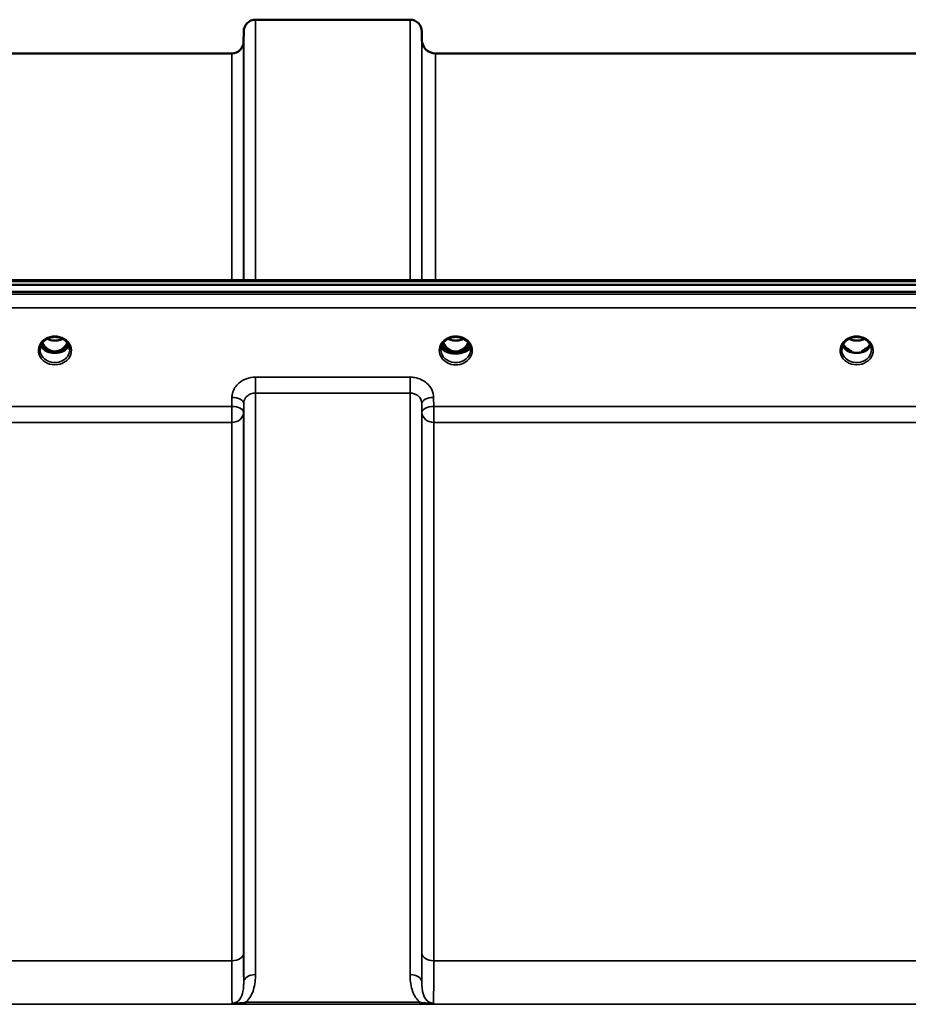
# Model space of a CAD drawing. Units: millimetres. Extents: x 0 to 11880, y 0 to 8400.
# Drawn here: x 7148 to 7412, y 3835 to 4128 of the extents above; entities that cross this region are included whole.
import ezdxf

# ---------------------------------------------------------------- set-up
doc = ezdxf.new("R2010")
doc.units = ezdxf.units.MM
doc.header["$LTSCALE"] = 40
doc.layers.add('Visible (ISO)', color=7, linetype='Continuous', lineweight=50)
doc.layers.add('Visible Narrow (ISO)', color=7, linetype='Continuous', lineweight=35)

# ---------------------------------------------------------------- blocks, each defined once
blk = doc.blocks.new('31')
at = {"layer": 'Visible (ISO)'}
for p, q in [((7218.45, 4127.81), (7264.33, 4127.81)), ((7214.92, 4121.27), (7214.95, 4124.34)), ((7267.85, 4121.77), (7267.83, 4124.34)), ((7115.11, 4117.81), (7211.42, 4117.81)), ((7271.85, 4117.81), (7521.92, 4117.81)), ((6899.73, 4049.07), (7894.05, 4049.07)), ((7077.09, 4050.48), (7716.43, 4050.48)), ((7894.05, 4047.02), (6899.73, 4047.02)), ((7156.55, 4029.31), (7157.59, 4029.31)), ((7157.59, 4029.06), (7157.42, 4029.06)), ((7157.59, 4029.31), (7157.59, 4029.06)), ((7160.19, 4029.31), (7161.23, 4029.31)), ((7160.19, 4029.31), (7160.19, 4029.06)), ((7160.35, 4029.06), (7160.19, 4029.06)), ((7273.49, 4029.84), (7273.49, 4029.84)), ((7273.49, 4029.84), (7273.49, 4029.84)), ((7275.55, 4029.31), (7276.59, 4029.31)), ((7276.59, 4029.06), (7276.44, 4029.06)), ((7276.59, 4029.31), (7276.59, 4029.06)), ((7279.19, 4029.31), (7280.22, 4029.31)), ((7279.19, 4029.31), (7279.19, 4029.06)), ((7279.34, 4029.06), (7279.19, 4029.06)), ((7282.29, 4029.84), (7282.29, 4029.84)), ((7282.29, 4029.84), (7282.29, 4029.84)), ((7394.55, 4029.31), (7395.46, 4029.31)), ((7395.46, 4029.06), (7395.42, 4029.06)), ((7395.46, 4029.31), (7395.46, 4029.06)), ((7398.32, 4029.31), (7399.23, 4029.31)), ((7398.32, 4029.31), (7398.32, 4029.06)), ((7398.35, 4029.06), (7398.32, 4029.06))]:
    blk.add_line(p, q, dxfattribs=at)
for centre, radius, start, end in [((7218.45, 4124.31), 3.5, 90, 179.5), ((7264.33, 4124.31), 3.5, 0.5, 90), ((7211.42, 4121.31), 3.5, 270, 359.5), ((7271.85, 4121.81), 4, 180.5, 270)]:
    blk.add_arc(centre, radius, start, end, dxfattribs=at)
for centre, major_axis, ratio, start_param, end_param in [((7158.89, 4034.52), (0, 5.46), 0.787258, 2.087113, 2.476631), ((7158.89, 4034.52), (0, 5.46), 0.787258, 3.806554, 4.196072), ((7277.89, 4034.52), (0, 5.46), 0.787258, 2.086618, 2.476631), ((7277.89, 4034.52), (0, 5.46), 0.787258, 3.806554, 4.196567), ((7158.89, 4034.52), (0, 5.46), 0.787258, 2.476631, 2.834273), ((7158.89, 4032.61), (-4.3, 0), 0.866025, 1.263477, 1.878116), ((7158.89, 4032.67), (4.4, 0), 0.866025, 4.492192, 4.932586), ((7158.89, 4034.52), (0, 5.46), 0.787258, 3.448912, 3.806554), ((7277.89, 4034.52), (0, 5.46), 0.787258, 2.476631, 2.834273), ((7277.89, 4032.61), (-4.3, 0), 0.866025, 1.263477, 1.878116), ((7277.89, 4032.67), (4.4, 0), 0.866025, 4.496779, 4.927999), ((7277.89, 4034.52), (0, 5.46), 0.787258, 3.448912, 3.806554), ((7396.89, 4034.6), (0, 5.59), 0.787258, 2.584129, 2.810764), ((7396.89, 4032.67), (-4.4, 0), 0.866025, 1.239968, 1.901625), ((7396.89, 4032.67), (4.4, 0), 0.866025, 4.492192, 4.932586), ((7396.89, 4034.6), (0, 5.59), 0.787258, 3.472421, 3.698876)]:
    blk.add_ellipse(centre, major_axis=major_axis, ratio=ratio, start_param=start_param, end_param=end_param, dxfattribs=at)
for points, knots in [([(7154.49, 4029.84), (7154.49, 4030.08), (7154.52, 4030.32), (7154.62, 4030.8), (7154.7, 4031.03), (7154.92, 4031.48), (7155.05, 4031.69), (7155.36, 4032.1), (7155.54, 4032.3), (7155.95, 4032.65), (7156.17, 4032.81), (7156.41, 4032.95)], [1.5707963, 1.5707963, 1.5707963, 1.5707963, 1.7666699, 1.7666699, 1.9625434, 1.9625434, 2.1584169, 2.1584169, 2.3542904, 2.3542904, 2.5501639, 2.5501639, 2.5501639, 2.5501639]), ([(7155.21, 4031.9), (7155.37, 4031.55), (7155.58, 4031.22), (7156.11, 4030.54), (7156.47, 4030.19), (7156.95, 4029.88), (7157.02, 4029.83), (7157.22, 4029.72), (7157.34, 4029.65), (7157.68, 4029.51), (7157.89, 4029.44), (7158.25, 4029.36), (7158.39, 4029.33), (7158.66, 4029.31), (7158.78, 4029.3), (7159.01, 4029.3), (7159.11, 4029.31), (7159.37, 4029.33), (7159.52, 4029.36), (7160.02, 4029.47), (7160.35, 4029.6), (7160.88, 4029.9), (7161.08, 4030.04), (7161.46, 4030.35), (7161.63, 4030.52), (7162.08, 4031.04), (7162.35, 4031.44), (7162.57, 4031.9)], [-1.463519, -1.463519, -1.463519, -1.463519, -1.320653, -1.320653, -1.139729, -1.139729, -1.106452, -1.106452, -1.05523, -1.05523, -0.974289, -0.974289, -0.921022, -0.921022, -0.87609, -0.87609, -0.83842, -0.83842, -0.781352, -0.781352, -0.651437, -0.651437, -0.561759, -0.561759, -0.475611, -0.475611, -0.312114, -0.312114, -0.312114, -0.312114]), ([(7156.41, 4032.95), (7156.7, 4033.12), (7157.01, 4033.26), (7157.67, 4033.47), (7158.01, 4033.54), (7158.71, 4033.61), (7159.07, 4033.61), (7159.77, 4033.54), (7160.11, 4033.47), (7160.77, 4033.26), (7161.08, 4033.12), (7161.37, 4032.95)], [-0.591429, -0.591429, -0.591429, -0.591429, -0.354857, -0.354857, -0.118286, -0.118286, 0.118286, 0.118286, 0.354857, 0.354857, 0.591429, 0.591429, 0.591429, 0.591429]), ([(7156.61, 4033.06), (7156.96, 4032.88), (7157.33, 4032.74), (7158.17, 4032.55), (7158.64, 4032.5), (7159.55, 4032.54), (7160.01, 4032.62), (7160.69, 4032.84), (7160.94, 4032.94), (7161.17, 4033.06)], [0.4590521, 0.4590521, 0.4590521, 0.4590521, 0.580618, 0.580618, 0.7185188, 0.7185188, 0.8559157, 0.8559157, 0.9366622, 0.9366622, 0.9366622, 0.9366622]), ([(7161.37, 4032.95), (7161.61, 4032.81), (7161.83, 4032.65), (7162.23, 4032.3), (7162.41, 4032.1), (7162.73, 4031.69), (7162.86, 4031.48), (7163.07, 4031.03), (7163.15, 4030.8), (7163.26, 4030.32), (7163.29, 4030.08), (7163.29, 4029.84)], [-2.5501639, -2.5501639, -2.5501639, -2.5501639, -2.3542904, -2.3542904, -2.1584169, -2.1584169, -1.9625434, -1.9625434, -1.7666699, -1.7666699, -1.5707963, -1.5707963, -1.5707963, -1.5707963]), ([(7273.49, 4029.84), (7273.49, 4030.05), (7273.51, 4030.25), (7273.59, 4030.66), (7273.64, 4030.86), (7273.8, 4031.24), (7273.89, 4031.43), (7274.12, 4031.79), (7274.24, 4031.96), (7274.53, 4032.28), (7274.69, 4032.43), (7275.03, 4032.71), (7275.21, 4032.83), (7275.59, 4033.06), (7275.8, 4033.16), (7276.22, 4033.33), (7276.44, 4033.4), (7276.88, 4033.51), (7277.11, 4033.55), (7277.57, 4033.6), (7277.81, 4033.61), (7278.27, 4033.6), (7278.5, 4033.58), (7278.96, 4033.5), (7279.18, 4033.45), (7279.62, 4033.31), (7279.83, 4033.23), (7280.24, 4033.03), (7280.43, 4032.92), (7280.79, 4032.68), (7280.97, 4032.54), (7281.28, 4032.25), (7281.43, 4032.09), (7281.68, 4031.76), (7281.8, 4031.58), (7281.99, 4031.21), (7282.07, 4031.02), (7282.24, 4030.51), (7282.29, 4030.18), (7282.29, 4029.84)], [-1.570796, -1.570796, -1.570796, -1.570796, -1.404409, -1.404409, -1.238662, -1.238662, -1.074564, -1.074564, -0.912508, -0.912508, -0.752358, -0.752358, -0.593723, -0.593723, -0.436166, -0.436166, -0.279315, -0.279315, -0.122887, -0.122887, 0.033331, 0.033331, 0.189504, 0.189504, 0.34579, 0.34579, 0.502368, 0.502368, 0.659476, 0.659476, 0.817431, 0.817431, 0.97663, 0.97663, 1.137498, 1.137498, 1.300348, 1.300348, 1.570796, 1.570796, 1.570796, 1.570796]), ([(7274.21, 4031.9), (7274.3, 4031.71), (7274.4, 4031.53), (7274.76, 4030.95), (7275.06, 4030.59), (7275.78, 4029.95), (7276.19, 4029.7), (7276.9, 4029.43), (7277.17, 4029.36), (7277.61, 4029.31), (7277.76, 4029.3), (7278.24, 4029.3), (7278.54, 4029.35), (7279.11, 4029.51), (7279.37, 4029.62), (7280.2, 4030.07), (7280.61, 4030.49), (7281.15, 4031.13), (7281.38, 4031.51), (7281.57, 4031.9)], [-0.9391053, -0.9391053, -0.9391053, -0.9391053, -0.9031027, -0.9031027, -0.8241899, -0.8241899, -0.7399275, -0.7399275, -0.6898233, -0.6898233, -0.6614655, -0.6614655, -0.6058695, -0.6058695, -0.556686, -0.556686, -0.4360317, -0.4360317, -0.3024669, -0.3024669, -0.3024669, -0.3024669]), ([(7275.61, 4033.06), (7275.95, 4032.88), (7276.33, 4032.74), (7277.16, 4032.55), (7277.63, 4032.51), (7278.56, 4032.54), (7279.03, 4032.62), (7279.71, 4032.85), (7279.95, 4032.94), (7280.17, 4033.06)], [0.4589087, 0.4589087, 0.4589087, 0.4589087, 0.5799418, 0.5799418, 0.7182719, 0.7182719, 0.858373, 0.858373, 0.9372134, 0.9372134, 0.9372134, 0.9372134]), ([(7392.49, 4029.84), (7392.49, 4030.08), (7392.52, 4030.32), (7392.62, 4030.8), (7392.7, 4031.03), (7392.92, 4031.48), (7393.05, 4031.69), (7393.36, 4032.1), (7393.54, 4032.3), (7393.95, 4032.65), (7394.17, 4032.81), (7394.41, 4032.95)], [1.5707963, 1.5707963, 1.5707963, 1.5707963, 1.7666699, 1.7666699, 1.9625434, 1.9625434, 2.1584169, 2.1584169, 2.3542904, 2.3542904, 2.5501639, 2.5501639, 2.5501639, 2.5501639]), ([(7394.41, 4032.95), (7394.7, 4033.12), (7395.01, 4033.26), (7395.67, 4033.47), (7396.01, 4033.54), (7396.71, 4033.61), (7397.07, 4033.61), (7397.77, 4033.54), (7398.11, 4033.47), (7398.77, 4033.26), (7399.08, 4033.12), (7399.37, 4032.95)], [-0.591429, -0.591429, -0.591429, -0.591429, -0.354857, -0.354857, -0.118286, -0.118286, 0.118286, 0.118286, 0.354857, 0.354857, 0.591429, 0.591429, 0.591429, 0.591429]), ([(7394.61, 4033.06), (7394.95, 4032.88), (7395.33, 4032.74), (7396.17, 4032.55), (7396.64, 4032.5), (7397.55, 4032.54), (7398.01, 4032.62), (7398.69, 4032.84), (7398.94, 4032.94), (7399.17, 4033.06)], [0.4592085, 0.4592085, 0.4592085, 0.4592085, 0.5805907, 0.5805907, 0.7184894, 0.7184894, 0.8561034, 0.8561034, 0.936827, 0.936827, 0.936827, 0.936827]), ([(7399.37, 4032.95), (7399.61, 4032.81), (7399.83, 4032.65), (7400.23, 4032.3), (7400.41, 4032.1), (7400.73, 4031.69), (7400.86, 4031.48), (7401.07, 4031.03), (7401.15, 4030.8), (7401.26, 4030.32), (7401.29, 4030.08), (7401.29, 4029.84)], [-2.5501639, -2.5501639, -2.5501639, -2.5501639, -2.3542904, -2.3542904, -2.1584169, -2.1584169, -1.9625434, -1.9625434, -1.7666699, -1.7666699, -1.5707963, -1.5707963, -1.5707963, -1.5707963]), ([(7154.76, 4031.13), (7154.83, 4030.95), (7154.93, 4030.78), (7155.16, 4030.42), (7155.3, 4030.24), (7155.61, 4029.91), (7155.78, 4029.76), (7155.97, 4029.61)], [3.4983652, 3.4983652, 3.4983652, 3.4983652, 3.6540723, 3.6540723, 3.8248989, 3.8248989, 3.9957255, 3.9957255, 3.9957255, 3.9957255]), ([(7156.51, 4029.33), (7156.47, 4029.34), (7156.43, 4029.36), (7156.36, 4029.39), (7156.32, 4029.41), (7156.24, 4029.44), (7156.21, 4029.46), (7156.14, 4029.5), (7156.1, 4029.52), (7156.03, 4029.57), (7156, 4029.59), (7155.97, 4029.61)], [0.08733556, 0.08733556, 0.08733556, 0.08733556, 0.10320999, 0.10320999, 0.11908442, 0.11908442, 0.13495885, 0.13495885, 0.15083328, 0.15083328, 0.16670771, 0.16670771, 0.16670771, 0.16670771]), ([(7156, 4029.54), (7156, 4029.54), (7156, 4029.54), (7156.24, 4029.42), (7156.5, 4029.32), (7156.92, 4029.19), (7157.05, 4029.15), (7157.19, 4029.12)], [-0.1468964, -0.1468964, -0.1468964, -0.1468964, -0.1462512, -0.1462512, -0.0457698, -0.0457698, 0, 0, 0, 0]), ([(7157.19, 4029.12), (7157.26, 4029.1), (7157.34, 4029.08), (7157.57, 4029.03), (7157.74, 4028.98), (7157.93, 4028.95)], [0.07589259, 0.07589259, 0.07589259, 0.07589259, 0.09745555, 0.09745555, 0.14962037, 0.14962037, 0.14962037, 0.14962037]), ([(7159.85, 4028.95), (7160.03, 4028.98), (7160.21, 4029.03), (7160.44, 4029.08), (7160.51, 4029.1), (7160.58, 4029.12)], [0.33133736, 0.33133736, 0.33133736, 0.33133736, 0.38350218, 0.38350218, 0.40506514, 0.40506514, 0.40506514, 0.40506514]), ([(7160.58, 4029.12), (7160.72, 4029.16), (7160.86, 4029.19), (7161.12, 4029.27), (7161.23, 4029.31), (7161.5, 4029.41), (7161.64, 4029.47), (7161.78, 4029.54), (7161.78, 4029.54), (7161.78, 4029.54)], [-0.1476901, -0.1476901, -0.1476901, -0.1476901, -0.1008836, -0.1008836, -0.0573162, -0.0573162, 0, 0, 0.0006504, 0.0006504, 0.0006504, 0.0006504]), ([(7161.81, 4029.61), (7161.78, 4029.59), (7161.74, 4029.57), (7161.68, 4029.52), (7161.64, 4029.5), (7161.57, 4029.46), (7161.53, 4029.44), (7161.46, 4029.41), (7161.42, 4029.39), (7161.34, 4029.36), (7161.3, 4029.34), (7161.26, 4029.33)], [0, 0, 0, 0, 0.01580541, 0.01580541, 0.03161082, 0.03161082, 0.04741623, 0.04741623, 0.06322164, 0.06322164, 0.07902705, 0.07902705, 0.07902705, 0.07902705]), ([(7161.81, 4029.61), (7161.99, 4029.76), (7162.17, 4029.91), (7162.48, 4030.24), (7162.62, 4030.42), (7162.85, 4030.78), (7162.94, 4030.95), (7163.02, 4031.13)], [5.4290525, 5.4290525, 5.4290525, 5.4290525, 5.599879, 5.599879, 5.7707056, 5.7707056, 5.9264128, 5.9264128, 5.9264128, 5.9264128]), ([(7282.21, 4030.56), (7282.14, 4030.36), (7282.02, 4030.17), (7281.61, 4029.73), (7281.27, 4029.49), (7280.49, 4029.11), (7280.06, 4028.97), (7279.15, 4028.77), (7278.69, 4028.71), (7277.72, 4028.67), (7277.23, 4028.7), (7276.24, 4028.84), (7275.77, 4028.95), (7274.85, 4029.29), (7274.45, 4029.52), (7273.86, 4030.02), (7273.67, 4030.28), (7273.57, 4030.55), (7273.57, 4030.55), (7273.57, 4030.56)], [-0.1379006, -0.1379006, -0.1379006, -0.1379006, -0.124836, -0.124836, -0.1067501, -0.1067501, -0.091445, -0.091445, -0.0776684, -0.0776684, -0.0636065, -0.0636065, -0.0480986, -0.0480986, -0.0292823, -0.0292823, -0.0115442, -0.0115442, -0.0113206, -0.0113206, -0.0113206, -0.0113206]), ([(7273.61, 4030.73), (7273.71, 4030.52), (7273.86, 4030.32), (7274.33, 4029.89), (7274.68, 4029.67), (7275.16, 4029.46), (7275.22, 4029.44), (7275.28, 4029.41)], [-0.4951406, -0.4951406, -0.4951406, -0.4951406, -0.3499044, -0.3499044, -0.169076, -0.169076, -0.1464906, -0.1464906, -0.1464906, -0.1464906]), ([(7273.76, 4031.13), (7273.83, 4030.95), (7273.93, 4030.78), (7274.16, 4030.42), (7274.3, 4030.24), (7274.61, 4029.91), (7274.78, 4029.76), (7274.97, 4029.61)], [3.4978176, 3.4978176, 3.4978176, 3.4978176, 3.6540723, 3.6540723, 3.8248989, 3.8248989, 3.9957255, 3.9957255, 3.9957255, 3.9957255]), ([(7275.53, 4029.32), (7275.49, 4029.33), (7275.45, 4029.35), (7275.37, 4029.38), (7275.33, 4029.4), (7275.25, 4029.44), (7275.22, 4029.46), (7275.14, 4029.5), (7275.11, 4029.52), (7275.04, 4029.57), (7275, 4029.59), (7274.97, 4029.61)], [0.08450846, 0.08450846, 0.08450846, 0.08450846, 0.10094831, 0.10094831, 0.11738816, 0.11738816, 0.13382801, 0.13382801, 0.15026786, 0.15026786, 0.16670771, 0.16670771, 0.16670771, 0.16670771]), ([(7275.28, 4029.41), (7275.37, 4029.38), (7275.54, 4029.31), (7275.89, 4029.2), (7276.04, 4029.16), (7276.19, 4029.12)], [-0.1263019, -0.1263019, -0.1263019, -0.1263019, -0.0506247, -0.0506247, 0, 0, 0, 0]), ([(7276.19, 4029.12), (7276.27, 4029.1), (7276.34, 4029.09), (7276.58, 4029.03), (7276.76, 4028.98), (7276.95, 4028.95)], [0.07503768, 0.07503768, 0.07503768, 0.07503768, 0.09717459, 0.09717459, 0.15063162, 0.15063162, 0.15063162, 0.15063162]), ([(7278.83, 4028.95), (7279.02, 4028.98), (7279.2, 4029.03), (7279.44, 4029.09), (7279.51, 4029.1), (7279.58, 4029.12)], [0.32859775, 0.32859775, 0.32859775, 0.32859775, 0.38205478, 0.38205478, 0.40419169, 0.40419169, 0.40419169, 0.40419169]), ([(7279.58, 4029.12), (7279.66, 4029.14), (7279.73, 4029.16), (7280.14, 4029.27), (7280.39, 4029.37), (7280.5, 4029.41)], [-0.05380706, -0.05380706, -0.05380706, -0.05380706, -0.04469265, -0.04469265, 0, 0, 0, 0]), ([(7280.81, 4029.61), (7280.77, 4029.59), (7280.74, 4029.57), (7280.67, 4029.52), (7280.64, 4029.5), (7280.56, 4029.46), (7280.52, 4029.44), (7280.45, 4029.4), (7280.41, 4029.38), (7280.33, 4029.35), (7280.28, 4029.33), (7280.24, 4029.32)], [0, 0, 0, 0, 0.01636987, 0.01636987, 0.03273975, 0.03273975, 0.04910962, 0.04910962, 0.0654795, 0.0654795, 0.08184937, 0.08184937, 0.08184937, 0.08184937]), ([(7280.5, 4029.41), (7280.73, 4029.5), (7280.94, 4029.6), (7281.58, 4029.97), (7281.9, 4030.27), (7282.12, 4030.64), (7282.14, 4030.69), (7282.16, 4030.73)], [-0.02080051, -0.02080051, -0.02080051, -0.02080051, -0.01742913, -0.01742913, -0.00919816, -0.00919816, -0.00793876, -0.00793876, -0.00793876, -0.00793876]), ([(7280.81, 4029.61), (7280.99, 4029.76), (7281.17, 4029.91), (7281.48, 4030.24), (7281.62, 4030.42), (7281.85, 4030.78), (7281.94, 4030.95), (7282.02, 4031.13)], [5.4290525, 5.4290525, 5.4290525, 5.4290525, 5.599879, 5.599879, 5.7707056, 5.7707056, 5.9269603, 5.9269603, 5.9269603, 5.9269603]), ([(7392.76, 4031.13), (7392.83, 4030.95), (7392.93, 4030.78), (7393.16, 4030.42), (7393.3, 4030.24), (7393.61, 4029.91), (7393.78, 4029.76), (7393.97, 4029.61)], [3.4983652, 3.4983652, 3.4983652, 3.4983652, 3.6540723, 3.6540723, 3.8248989, 3.8248989, 3.9957255, 3.9957255, 3.9957255, 3.9957255]), ([(7394.51, 4029.33), (7394.47, 4029.34), (7394.43, 4029.36), (7394.36, 4029.39), (7394.32, 4029.41), (7394.24, 4029.44), (7394.21, 4029.46), (7394.14, 4029.5), (7394.1, 4029.52), (7394.03, 4029.57), (7394, 4029.59), (7393.97, 4029.61)], [0.08733556, 0.08733556, 0.08733556, 0.08733556, 0.10320999, 0.10320999, 0.11908442, 0.11908442, 0.13495885, 0.13495885, 0.15083328, 0.15083328, 0.16670771, 0.16670771, 0.16670771, 0.16670771]), ([(7394, 4029.54), (7394, 4029.54), (7394, 4029.54), (7394.24, 4029.42), (7394.5, 4029.32), (7394.92, 4029.19), (7395.05, 4029.15), (7395.19, 4029.12)], [-0.1468964, -0.1468964, -0.1468964, -0.1468964, -0.1462513, -0.1462513, -0.0457698, -0.0457698, 0, 0, 0, 0]), ([(7394.56, 4029.85), (7394.53, 4029.88), (7394.49, 4029.91), (7394.37, 4030.01), (7394.27, 4030.08), (7394.18, 4030.17), (7394.17, 4030.17), (7394.17, 4030.17)], [-0.05190036, -0.05190036, -0.05190036, -0.05190036, -0.03801865, -0.03801865, 0, 0, 0.0003933, 0.0003933, 0.0003933, 0.0003933]), ([(7395.19, 4029.12), (7395.26, 4029.1), (7395.34, 4029.08), (7395.57, 4029.03), (7395.74, 4028.98), (7395.93, 4028.95)], [0.07589259, 0.07589259, 0.07589259, 0.07589259, 0.09745555, 0.09745555, 0.14962037, 0.14962037, 0.14962037, 0.14962037]), ([(7397.85, 4028.95), (7398.03, 4028.98), (7398.21, 4029.03), (7398.44, 4029.08), (7398.51, 4029.1), (7398.58, 4029.12)], [0.33133736, 0.33133736, 0.33133736, 0.33133736, 0.38350218, 0.38350218, 0.40506514, 0.40506514, 0.40506514, 0.40506514]), ([(7398.58, 4029.12), (7398.72, 4029.16), (7398.86, 4029.19), (7399.12, 4029.27), (7399.23, 4029.31), (7399.5, 4029.41), (7399.64, 4029.47), (7399.78, 4029.54), (7399.78, 4029.54), (7399.78, 4029.54)], [-0.1476902, -0.1476902, -0.1476902, -0.1476902, -0.1008836, -0.1008836, -0.0573162, -0.0573162, 0, 0, 0.0006504, 0.0006504, 0.0006504, 0.0006504]), ([(7399.6, 4030.17), (7399.6, 4030.17), (7399.6, 4030.17), (7399.51, 4030.09), (7399.43, 4030.02), (7399.3, 4029.92), (7399.26, 4029.89), (7399.22, 4029.85)], [-0.04798978, -0.04798978, -0.04798978, -0.04798978, -0.04763714, -0.04763714, -0.01577803, -0.01577803, 0, 0, 0, 0]), ([(7399.81, 4029.61), (7399.78, 4029.59), (7399.74, 4029.57), (7399.68, 4029.52), (7399.64, 4029.5), (7399.57, 4029.46), (7399.53, 4029.44), (7399.46, 4029.41), (7399.42, 4029.39), (7399.34, 4029.36), (7399.3, 4029.34), (7399.26, 4029.33)], [0, 0, 0, 0, 0.01580541, 0.01580541, 0.03161082, 0.03161082, 0.04741623, 0.04741623, 0.06322164, 0.06322164, 0.07902705, 0.07902705, 0.07902705, 0.07902705]), ([(7399.81, 4029.61), (7399.99, 4029.76), (7400.17, 4029.91), (7400.48, 4030.24), (7400.62, 4030.42), (7400.85, 4030.78), (7400.94, 4030.95), (7401.02, 4031.13)], [5.4290525, 5.4290525, 5.4290525, 5.4290525, 5.599879, 5.599879, 5.7707056, 5.7707056, 5.9264128, 5.9264128, 5.9264128, 5.9264128])]:
    blk.add_open_spline(points, degree=3, knots=knots, dxfattribs=at)
at = {"layer": 'Visible Narrow (ISO)'}
for p, q in [((7218.45, 4127.81), (7218.45, 4050.48)), ((7264.33, 4050.48), (7264.33, 4127.81)), ((7214.95, 4050.48), (7214.95, 4124.34)), ((7267.83, 4124.34), (7267.83, 4050.48)), ((7214.92, 4121.27), (7214.92, 4050.48)), ((7267.85, 4050.48), (7267.85, 4121.77)), ((7211.42, 4050.48), (7211.42, 4117.81)), ((7271.85, 4117.81), (7271.85, 4050.48)), ((7077.32, 4050.08), (7716.45, 4050.08)), ((7884.86, 4046.3), (6908.91, 4046.3)), ((6908.91, 4042.23), (7884.86, 4042.23)), ((7156.43, 4029.91), (7156.43, 4029.91)), ((7161.34, 4029.91), (7161.34, 4029.91)), ((7275.43, 4029.91), (7275.43, 4029.91)), ((7280.34, 4029.91), (7280.34, 4029.91)), ((7394.43, 4029.91), (7394.43, 4029.91)), ((7264.33, 4021.67), (7218.45, 4021.67)), ((7218.45, 4021.67), (7218.45, 4016.94)), ((7264.33, 4016.94), (7264.33, 4021.67)), ((7218.45, 4016.94), (7264.33, 4016.94)), ((7218.45, 4016.94), (7218.45, 3844.27)), ((7264.33, 3844.27), (7264.33, 4016.94)), ((7211.45, 4015.63), (7211.42, 4012.97)), ((7214.92, 4011.22), (7214.95, 4013.88)), ((7214.95, 3842.04), (7214.95, 4013.88)), ((7267.83, 4013.88), (7267.86, 4011.22)), ((7267.83, 4013.88), (7267.83, 3842.04)), ((7271.36, 4012.97), (7271.33, 4015.63)), ((7211.42, 4012.97), (7115.11, 4012.97)), ((7211.42, 4012.97), (7211.42, 4008.24)), ((7214.92, 4011.22), (7214.92, 3850.65)), ((7267.86, 3850.65), (7267.86, 4011.22)), ((7522.42, 4012.97), (7271.36, 4012.97)), ((7271.36, 4008.24), (7271.36, 4012.97)), ((7115.11, 4008.24), (7211.42, 4008.24)), ((7211.42, 3848.38), (7211.42, 4008.24)), ((7271.36, 4008.24), (7522.42, 4008.24)), ((7271.36, 4008.24), (7271.36, 3848.38)), ((7211.42, 3848.38), (7115.11, 3848.38)), ((7522.42, 3848.38), (7271.36, 3848.38)), ((7267.27, 3836.05), (7215.51, 3836.05)), ((7215.51, 3836.05), (7215.51, 3835.5)), ((7267.27, 3835.5), (7267.27, 3836.05)), ((7006.51, 3835.46), (7787.26, 3835.46)), ((7215.51, 3835.5), (7267.27, 3835.5))]:
    blk.add_line(p, q, dxfattribs=at)
for centre, major_axis, ratio, start_param, end_param in [((7158.89, 4029.59), (4.9, 0), 0.870389, 2.148732, 7.276046), ((7158.89, 4033.17), (-4.4, 0), 0.866025, 0.454867, 0.905835), ((7158.89, 4034.53), (0, 5.55), 0.792993, 2.099276, 2.476631), ((7158.89, 4029.59), (-4.9, 0), 0.870389, 4.134453, 5.290325), ((7158.89, 4036.24), (4.4, 0), 0.861166, 4.15326, 5.271518), ((7158.89, 4034.53), (0, 5.55), 0.792993, 3.806554, 4.18391), ((7158.89, 4033.17), (-4.4, 0), 0.866025, 2.235758, 2.686725), ((7277.89, 4029.6), (-4.9, 0), 0.870389, 3.141147, 6.283631), ((7277.89, 4033.17), (-4.4, 0), 0.866025, 0.454306, 0.905835), ((7277.89, 4034.53), (0, 5.55), 0.792993, 2.098801, 2.476631), ((7277.89, 4036.24), (4.4, 0), 0.861166, 4.15231, 5.272468), ((7277.89, 4034.53), (0, 5.55), 0.792993, 3.806554, 4.184384), ((7277.89, 4033.17), (-4.4, 0), 0.866025, 2.235758, 2.687287), ((7396.89, 4029.59), (4.9, 0), 0.870389, 2.148732, 7.276046), ((7396.89, 4033.17), (-4.4, 0), 0.866025, 0.454867, 0.905835), ((7396.89, 4029.59), (-4.9, 0), 0.870389, 4.134453, 5.290325), ((7396.89, 4036.24), (4.4, 0), 0.861166, 4.15326, 5.271518), ((7396.89, 4033.17), (-4.4, 0), 0.866025, 2.235758, 2.686725), ((7158.89, 4029.84), (-4.4, 0), 0.870885, 0, 3.141593), ((7158.89, 4032.42), (-4.4, 0), 0.866025, 0.347229, 0.854133), ((7155.67, 4029.22), (0.301, 0.399), 0.328436, 5.872603, 6.283185), ((7156.24, 4030.23), (-0.0706, -0.0709), 0.110489, 0.407041, 1.460312), ((7158.89, 4034.85), (0, -5.55), 0.792993, 5.860673, 6.697322), ((7161.54, 4030.23), (0.0706, -0.0709), 0.110489, 4.822873, 5.876144), ((7158.89, 4032.42), (4.4, 0), 0.866025, 5.429052, 5.935956), ((7162.11, 4029.22), (-0.301, 0.399), 0.328436, 0, 0.410582), ((7277.89, 4029.59), (4.9, 0), 0.870389, 3.141147, 6.283631), ((7277.89, 4029.84), (4.4, 0), 0.870885, 3.141593, 3.142088), ((7277.89, 4029.84), (-4.4, 0), 0.870885, 0, 3.141593), ((7277.89, 4030.98), (4.4, 0), 0.526528, 3.330609, 6.094169), ((7277.89, 4031.29), (4.4, 0), 0.526528, 3.381885, 3.995725), ((7277.89, 4032.42), (-4.4, 0), 0.866025, 0.346694, 0.854133), ((7274.67, 4029.22), (0.301, 0.399), 0.328436, 5.872603, 6.283185), ((7275.24, 4030.23), (-0.0706, -0.0709), 0.110489, 0.407041, 1.460312), ((7277.89, 4034.85), (0, -5.55), 0.792993, 5.867099, 6.698317), ((7280.54, 4030.23), (0.0706, -0.0709), 0.110489, 4.822873, 5.876144), ((7277.89, 4032.42), (4.4, 0), 0.866025, 5.429052, 5.936491), ((7277.89, 4031.29), (4.4, 0), 0.526528, 5.429052, 6.042893), ((7281.11, 4029.22), (-0.301, 0.399), 0.328436, 0, 0.410582), ((7277.89, 4029.84), (4.4, 0), 0.870885, 6.282689, 6.283185), ((7396.89, 4029.84), (-4.4, 0), 0.870885, 0, 3.141593), ((7396.89, 4032.42), (-4.4, 0), 0.866025, 0.347229, 0.854133), ((7393.67, 4029.22), (0.301, 0.399), 0.328436, 5.872603, 6.283185), ((7396.89, 4032.42), (4.4, 0), 0.866025, 5.429052, 5.935956), ((7400.11, 4029.22), (-0.301, 0.399), 0.328436, 0, 0.410582), ((7211.45, 4013.91), (3.5, -0.04), 0.492405, 0.005124, 1.575732), ((7271.33, 4013.91), (-3.5, -0.04), 0.492405, 4.707453, 6.278062), ((7211.42, 4011.25), (3.5, -0.04), 0.492405, 0.005124, 1.575732), ((7211.42, 4011.25), (3.5, 0), 0.859528, 4.712389, 6.274459), ((7271.36, 4011.25), (-3.5, -0.04), 0.492405, 4.707453, 6.278061), ((7271.36, 4011.25), (-3.5, 0), 0.859528, 0.008727, 1.570796), ((7211.42, 3850.67), (3.5, 0), 0.654583, 4.712389, 6.274459), ((7271.36, 3850.67), (-3.5, 0), 0.654583, 0.008727, 1.570796), ((7218.45, 3842.02), (-3.5, 0), 0.641091, 4.712389, 6.274459), ((7264.33, 3842.02), (3.5, 0), 0.641091, 0.008727, 1.570796)]:
    blk.add_ellipse(centre, major_axis=major_axis, ratio=ratio, start_param=start_param, end_param=end_param, dxfattribs=at)
for points, knots in [([(7156.21, 4033.17), (7156.3, 4033.17), (7156.38, 4033.17), (7156.51, 4033.16), (7156.56, 4033.15), (7156.6, 4033.12), (7156.6, 4033.09), (7156.55, 4033.04), (7156.51, 4033.01), (7156.44, 4032.97), (7156.43, 4032.96), (7156.41, 4032.95)], [0, 0, 0, 0, 0.02681436, 0.02681436, 0.04334791, 0.04334791, 0.06041366, 0.06041366, 0.08457, 0.08457, 0.09308266, 0.09308266, 0.09308266, 0.09308266]), ([(7161.37, 4032.95), (7161.33, 4032.97), (7161.3, 4032.99), (7161.27, 4033.01), (7161.24, 4033.03), (7161.22, 4033.05), (7161.17, 4033.1), (7161.19, 4033.14), (7161.29, 4033.17), (7161.35, 4033.17), (7161.46, 4033.17), (7161.52, 4033.17), (7161.57, 4033.17)], [0.05907673, 0.05907673, 0.05907673, 0.05907673, 0.07607969, 0.07607969, 0.07607969, 0.09174573, 0.09174573, 0.11681139, 0.11681139, 0.1362359, 0.1362359, 0.15215939, 0.15215939, 0.15215939, 0.15215939]), ([(7394.21, 4033.17), (7394.3, 4033.17), (7394.38, 4033.17), (7394.51, 4033.16), (7394.56, 4033.15), (7394.6, 4033.12), (7394.6, 4033.09), (7394.55, 4033.04), (7394.51, 4033.01), (7394.44, 4032.97), (7394.43, 4032.96), (7394.41, 4032.95)], [0, 0, 0, 0, 0.02681436, 0.02681436, 0.04334791, 0.04334791, 0.06041366, 0.06041366, 0.08457, 0.08457, 0.09308266, 0.09308266, 0.09308266, 0.09308266]), ([(7399.37, 4032.95), (7399.33, 4032.97), (7399.3, 4032.99), (7399.27, 4033.01), (7399.24, 4033.03), (7399.22, 4033.05), (7399.17, 4033.1), (7399.19, 4033.14), (7399.29, 4033.17), (7399.35, 4033.17), (7399.46, 4033.17), (7399.52, 4033.17), (7399.57, 4033.17)], [0.05907673, 0.05907673, 0.05907673, 0.05907673, 0.07607969, 0.07607969, 0.07607969, 0.09174573, 0.09174573, 0.11681139, 0.11681139, 0.1362359, 0.1362359, 0.15215939, 0.15215939, 0.15215939, 0.15215939]), ([(7156.17, 4030.17), (7156.27, 4030.07), (7156.42, 4029.93), (7156.59, 4029.73), (7156.68, 4029.59), (7156.68, 4029.47), (7156.6, 4029.38), (7156.51, 4029.36), (7156.45, 4029.35)], [0, 0, 0, 0, 0.0412503, 0.0618754, 0.0825005, 0.0928131, 0.1031257, 0.1222571, 0.1222571, 0.1222571, 0.1222571]), ([(7156.53, 4029.32), (7156.57, 4029.33), (7156.64, 4029.37), (7156.71, 4029.46), (7156.71, 4029.6), (7156.64, 4029.75), (7156.48, 4029.97), (7156.33, 4030.12), (7156.24, 4030.22)], [-0.115355, -0.115355, -0.115355, -0.115355, -0.1031257, -0.0928131, -0.0825005, -0.0618754, -0.0412503, 0, 0, 0, 0]), ([(7161.54, 4030.22), (7161.45, 4030.12), (7161.3, 4029.97), (7161.14, 4029.75), (7161.06, 4029.6), (7161.07, 4029.46), (7161.14, 4029.37), (7161.21, 4029.33), (7161.25, 4029.32)], [0, 0, 0, 0, 0.0412503, 0.0618754, 0.0825005, 0.0928131, 0.1031257, 0.1153565, 0.1153565, 0.1153565, 0.1153565]), ([(7161.32, 4029.35), (7161.3, 4029.35), (7161.27, 4029.36), (7161.23, 4029.37), (7161.22, 4029.37), (7161.19, 4029.39), (7161.18, 4029.39), (7161.15, 4029.41), (7161.15, 4029.41), (7161.13, 4029.43), (7161.13, 4029.43), (7161.12, 4029.44), (7161.12, 4029.44), (7161.11, 4029.46), (7161.11, 4029.47), (7161.11, 4029.48), (7161.1, 4029.48), (7161.1, 4029.49), (7161.1, 4029.5), (7161.1, 4029.51), (7161.1, 4029.52), (7161.1, 4029.54), (7161.1, 4029.55), (7161.11, 4029.57), (7161.11, 4029.58), (7161.12, 4029.61), (7161.14, 4029.64), (7161.16, 4029.69), (7161.18, 4029.71), (7161.23, 4029.78), (7161.27, 4029.83), (7161.41, 4029.98), (7161.5, 4030.07), (7161.6, 4030.17)], [-0.1222345, -0.1222345, -0.1222345, -0.1222345, -0.1141769, -0.1141769, -0.1088082, -0.1088082, -0.1034395, -0.1034395, -0.0997046, -0.0997046, -0.0978371, -0.0978371, -0.0959696, -0.0959696, -0.0922849, -0.0922849, -0.0904425, -0.0904425, -0.0886001, -0.0886001, -0.0861293, -0.0861293, -0.0824017, -0.0824017, -0.0787167, -0.0787167, -0.0699187, -0.0699187, -0.0611207, -0.0611207, -0.0411569, -0.0411569, 0, 0, 0, 0]), ([(7272.99, 4029.59), (7272.99, 4029.59), (7272.99, 4029.59), (7273.06, 4029.6), (7273.12, 4029.6), (7273.24, 4029.63), (7273.3, 4029.65), (7273.39, 4029.69), (7273.43, 4029.72), (7273.48, 4029.78), (7273.49, 4029.81), (7273.49, 4029.84)], [-0.00036455, -0.00036455, -0.00036455, -0.00036455, 0, 0, 0.01982637, 0.01982637, 0.03935854, 0.03935854, 0.05889071, 0.05889071, 0.07840906, 0.07840906, 0.07840906, 0.07840906]), ([(7275.17, 4030.17), (7275.27, 4030.07), (7275.42, 4029.93), (7275.59, 4029.73), (7275.68, 4029.59), (7275.68, 4029.47), (7275.6, 4029.38), (7275.51, 4029.36), (7275.45, 4029.35)], [0, 0, 0, 0, 0.0412503, 0.0618754, 0.0825005, 0.0928131, 0.1031257, 0.1222571, 0.1222571, 0.1222571, 0.1222571]), ([(7275.53, 4029.32), (7275.57, 4029.33), (7275.64, 4029.37), (7275.71, 4029.46), (7275.71, 4029.6), (7275.64, 4029.75), (7275.48, 4029.97), (7275.33, 4030.12), (7275.24, 4030.22)], [-0.1153464, -0.1153464, -0.1153464, -0.1153464, -0.1031257, -0.0928131, -0.0825005, -0.0618754, -0.0412503, 0, 0, 0, 0]), ([(7280.54, 4030.22), (7280.45, 4030.12), (7280.3, 4029.97), (7280.14, 4029.75), (7280.06, 4029.6), (7280.07, 4029.46), (7280.14, 4029.37), (7280.21, 4029.33), (7280.25, 4029.32)], [0.6440228, 0.6440228, 0.6440228, 0.6440228, 0.6852731, 0.7058982, 0.7265233, 0.7368359, 0.7471485, 0.7593706, 0.7593706, 0.7593706, 0.7593706]), ([(7280.32, 4029.35), (7280.3, 4029.35), (7280.27, 4029.36), (7280.23, 4029.37), (7280.22, 4029.37), (7280.19, 4029.39), (7280.18, 4029.39), (7280.15, 4029.41), (7280.15, 4029.41), (7280.13, 4029.43), (7280.13, 4029.43), (7280.12, 4029.44), (7280.12, 4029.44), (7280.11, 4029.46), (7280.11, 4029.47), (7280.11, 4029.48), (7280.1, 4029.48), (7280.1, 4029.49), (7280.1, 4029.5), (7280.1, 4029.51), (7280.1, 4029.52), (7280.1, 4029.54), (7280.1, 4029.55), (7280.11, 4029.57), (7280.11, 4029.58), (7280.12, 4029.61), (7280.14, 4029.64), (7280.16, 4029.69), (7280.18, 4029.71), (7280.23, 4029.78), (7280.27, 4029.83), (7280.41, 4029.98), (7280.5, 4030.07), (7280.6, 4030.17)], [-0.7662573, -0.7662573, -0.7662573, -0.7662573, -0.7581997, -0.7581997, -0.752831, -0.752831, -0.7474623, -0.7474623, -0.7437274, -0.7437274, -0.7418599, -0.7418599, -0.7399924, -0.7399924, -0.7363077, -0.7363077, -0.7344653, -0.7344653, -0.7326229, -0.7326229, -0.730152, -0.730152, -0.7264245, -0.7264245, -0.7227395, -0.7227395, -0.7139415, -0.7139415, -0.7051435, -0.7051435, -0.6851796, -0.6851796, -0.6440228, -0.6440228, -0.6440228, -0.6440228]), ([(7282.29, 4029.84), (7282.29, 4029.81), (7282.3, 4029.78), (7282.35, 4029.72), (7282.39, 4029.69), (7282.48, 4029.65), (7282.53, 4029.63), (7282.65, 4029.6), (7282.72, 4029.6), (7282.79, 4029.59), (7282.79, 4029.59), (7282.79, 4029.59)], [0.00001381, 0.00001381, 0.00001381, 0.00001381, 0.01953222, 0.01953222, 0.03906444, 0.03906444, 0.05859667, 0.05859667, 0.07842309, 0.07842309, 0.07878764, 0.07878764, 0.07878764, 0.07878764]), ([(7394.17, 4030.17), (7394.27, 4030.07), (7394.42, 4029.93), (7394.59, 4029.73), (7394.68, 4029.59), (7394.68, 4029.47), (7394.6, 4029.38), (7394.51, 4029.36), (7394.45, 4029.35)], [0, 0, 0, 0, 0.0412503, 0.0618754, 0.0825005, 0.0928131, 0.1031257, 0.1222571, 0.1222571, 0.1222571, 0.1222571]), ([(7394.53, 4029.32), (7394.57, 4029.33), (7394.64, 4029.37), (7394.71, 4029.46), (7394.71, 4029.6), (7394.65, 4029.73), (7394.59, 4029.82), (7394.56, 4029.85)], [-0.11535503, -0.11535503, -0.11535503, -0.11535503, -0.10312567, -0.09281311, -0.08250054, -0.0618754, -0.04923506, -0.04923506, -0.04923506, -0.04923506]), ([(7399.22, 4029.85), (7399.19, 4029.82), (7399.15, 4029.76), (7399.1, 4029.66), (7399.06, 4029.56), (7399.07, 4029.46), (7399.14, 4029.37), (7399.21, 4029.33), (7399.24, 4029.32)], [0.04924789, 0.04924789, 0.04924789, 0.04924789, 0.0618754, 0.07218797, 0.08250054, 0.09281311, 0.10312567, 0.11533847, 0.11533847, 0.11533847, 0.11533847]), ([(7399.32, 4029.35), (7399.3, 4029.35), (7399.27, 4029.36), (7399.25, 4029.36), (7399.23, 4029.37), (7399.22, 4029.37), (7399.2, 4029.38), (7399.19, 4029.39), (7399.18, 4029.39), (7399.16, 4029.4), (7399.15, 4029.41), (7399.15, 4029.41), (7399.14, 4029.42), (7399.13, 4029.43), (7399.13, 4029.43), (7399.13, 4029.43), (7399.12, 4029.44), (7399.12, 4029.44), (7399.12, 4029.45), (7399.11, 4029.45), (7399.11, 4029.46), (7399.11, 4029.47), (7399.1, 4029.48), (7399.1, 4029.49), (7399.1, 4029.51), (7399.1, 4029.52), (7399.1, 4029.53), (7399.1, 4029.55), (7399.1, 4029.55), (7399.1, 4029.55), (7399.11, 4029.56), (7399.11, 4029.57), (7399.11, 4029.58), (7399.11, 4029.59), (7399.12, 4029.6), (7399.12, 4029.61), (7399.13, 4029.63), (7399.13, 4029.63), (7399.14, 4029.64), (7399.14, 4029.64), (7399.16, 4029.67), (7399.17, 4029.7), (7399.19, 4029.73), (7399.23, 4029.78), (7399.27, 4029.83), (7399.32, 4029.88), (7399.41, 4029.98), (7399.5, 4030.07), (7399.6, 4030.17)], [-0.1222079, -0.1222079, -0.1222079, -0.1222079, -0.1141769, -0.1141769, -0.1141769, -0.1088082, -0.1088082, -0.1088082, -0.1034395, -0.1034395, -0.1034395, -0.0997046, -0.0997046, -0.0997046, -0.0978371, -0.0978371, -0.0978371, -0.0959696, -0.0959696, -0.0959696, -0.0928108, -0.0928108, -0.0928108, -0.0886001, -0.0886001, -0.0886001, -0.0836584, -0.0836584, -0.0836584, -0.0824383, -0.0824383, -0.0824383, -0.0787167, -0.0787167, -0.0787167, -0.0743177, -0.0743177, -0.0743177, -0.0721394, -0.0721394, -0.0721394, -0.0611207, -0.0611207, -0.0611207, -0.0411975, -0.0411975, -0.0411975, 0, 0, 0, 0]), ([(7218.45, 4021.67), (7217.53, 4021.67), (7216.6, 4021.51), (7214.93, 4020.91), (7214.15, 4020.45), (7213.06, 4019.51), (7212.67, 4019.06), (7211.99, 4018.03), (7211.74, 4017.43), (7211.5, 4016.42), (7211.45, 4016.03), (7211.45, 4015.63)], [-1.086637, -1.086637, -1.086637, -1.086637, -0.812859, -0.812859, -0.541961, -0.541961, -0.352309, -0.352309, -0.135503, -0.135503, 0, 0, 0, 0]), ([(7271.33, 4015.63), (7271.32, 4016.43), (7271.13, 4017.24), (7270.42, 4018.69), (7269.89, 4019.37), (7268.8, 4020.3), (7268.28, 4020.64), (7267.09, 4021.22), (7266.4, 4021.44), (7265.24, 4021.64), (7264.78, 4021.67), (7264.33, 4021.67)], [-1.086637, -1.086637, -1.086637, -1.086637, -0.812568, -0.812568, -0.541659, -0.541659, -0.352072, -0.352072, -0.135412, -0.135412, 0, 0, 0, 0]), ([(7214.95, 4013.88), (7214.95, 4014.08), (7214.97, 4014.28), (7215.09, 4014.8), (7215.22, 4015.1), (7215.56, 4015.62), (7215.75, 4015.85), (7216.3, 4016.32), (7216.69, 4016.55), (7217.52, 4016.86), (7217.99, 4016.94), (7218.45, 4016.94)], [0, 0, 0, 0, 0.135503, 0.135503, 0.352309, 0.352309, 0.541961, 0.541961, 0.812859, 0.812859, 1.086637, 1.086637, 1.086637, 1.086637]), ([(7264.33, 4016.94), (7264.56, 4016.94), (7264.79, 4016.92), (7265.37, 4016.82), (7265.71, 4016.71), (7266.31, 4016.42), (7266.57, 4016.25), (7267.11, 4015.77), (7267.38, 4015.43), (7267.73, 4014.7), (7267.83, 4014.29), (7267.83, 4013.88)], [0, 0, 0, 0, 0.135412, 0.135412, 0.352072, 0.352072, 0.541659, 0.541659, 0.812568, 0.812568, 1.086637, 1.086637, 1.086637, 1.086637]), ([(7214.95, 3842.04), (7214.94, 3842.73), (7214.93, 3843.52), (7214.93, 3845.48), (7214.92, 3846.7), (7214.92, 3848.86), (7214.92, 3849.74), (7214.92, 3850.65)], [-1.425459, -1.425459, -1.425459, -1.425459, -0.942765, -0.942765, -0.362602, -0.362602, 0, 0, 0, 0]), ([(7267.86, 3850.65), (7267.86, 3849.35), (7267.86, 3848.13), (7267.85, 3845.99), (7267.85, 3845.06), (7267.84, 3843.69), (7267.84, 3843.2), (7267.84, 3842.5), (7267.83, 3842.27), (7267.83, 3842.04)], [-2.900816, -2.900816, -2.900816, -2.900816, -2.385921, -2.385921, -1.921791, -1.921791, -1.631709, -1.631709, -1.475357, -1.475357, -1.475357, -1.475357]), ([(7211.42, 3848.38), (7211.42, 3847.37), (7211.42, 3846.41), (7211.42, 3844.03), (7211.43, 3842.69), (7211.44, 3839.62), (7211.45, 3838.14), (7211.47, 3836.51), (7211.48, 3836.07), (7211.49, 3835.77)], [0, 0, 0, 0, 0.362602, 0.362602, 0.942765, 0.942765, 1.871026, 1.871026, 2.372515, 2.372515, 2.372515, 2.372515]), ([(7271.29, 3835.77), (7271.3, 3836.11), (7271.31, 3836.62), (7271.32, 3837.72), (7271.33, 3838.22), (7271.33, 3839.06), (7271.34, 3839.36), (7271.34, 3840.17), (7271.34, 3840.71), (7271.35, 3842.22), (7271.35, 3843.25), (7271.36, 3845.6), (7271.36, 3846.95), (7271.36, 3848.38)], [0.528301, 0.528301, 0.528301, 0.528301, 1.087806, 1.087806, 1.450408, 1.450408, 1.631709, 1.631709, 1.921791, 1.921791, 2.385921, 2.385921, 2.900816, 2.900816, 2.900816, 2.900816]), ([(7214.95, 3842.04), (7214.95, 3841.66), (7214.94, 3841.29), (7214.89, 3840.35), (7214.83, 3839.8), (7214.57, 3838.43), (7214.29, 3837.65), (7213.28, 3836.3), (7212.42, 3835.77), (7211.49, 3835.77)], [-1.577291, -1.577291, -1.577291, -1.577291, -1.38013, -1.38013, -1.064672, -1.064672, -0.559938, -0.559938, 0, 0, 0, 0]), ([(7215.51, 3836.05), (7215.74, 3836.24), (7215.95, 3836.45), (7217.1, 3837.75), (7217.67, 3839.03), (7218.21, 3841.11), (7218.33, 3841.92), (7218.43, 3843.25), (7218.45, 3843.76), (7218.45, 3844.27)], [0.457889, 0.457889, 0.457889, 0.457889, 0.559938, 0.559938, 1.064672, 1.064672, 1.38013, 1.38013, 1.577291, 1.577291, 1.577291, 1.577291]), ([(7264.33, 3844.27), (7264.33, 3843.76), (7264.35, 3843.25), (7264.45, 3841.92), (7264.57, 3841.11), (7265.11, 3839.03), (7265.68, 3837.75), (7266.83, 3836.45), (7267.04, 3836.24), (7267.27, 3836.05)], [0, 0, 0, 0, 0.197174, 0.197174, 0.512652, 0.512652, 1.017417, 1.017417, 1.119475, 1.119475, 1.119475, 1.119475]), ([(7271.29, 3835.77), (7270.35, 3835.77), (7269.5, 3836.3), (7268.49, 3837.65), (7268.21, 3838.43), (7267.94, 3839.8), (7267.89, 3840.35), (7267.84, 3841.29), (7267.83, 3841.66), (7267.83, 3842.04)], [-1.577391, -1.577391, -1.577391, -1.577391, -1.017417, -1.017417, -0.512652, -0.512652, -0.197174, -0.197174, 0, 0, 0, 0]), ([(7215.51, 3836.05), (7215.35, 3836.02), (7215.19, 3836), (7214.77, 3835.95), (7214.5, 3835.92), (7213.82, 3835.84), (7213.4, 3835.8), (7212.5, 3835.75), (7212.02, 3835.72), (7211.49, 3835.77)], [0, 0, 0, 0, 0.0571538, 0.0571538, 0.1486, 0.1486, 0.2949138, 0.2949138, 0.4572307, 0.4572307, 0.4572307, 0.4572307]), ([(7211.49, 3835.77), (7211.79, 3835.69), (7212.21, 3835.64), (7213.09, 3835.56), (7213.55, 3835.54), (7214.32, 3835.51), (7214.63, 3835.51), (7215.13, 3835.5), (7215.32, 3835.5), (7215.51, 3835.5)], [-0.4572307, -0.4572307, -0.4572307, -0.4572307, -0.2949138, -0.2949138, -0.1486, -0.1486, -0.0571538, -0.0571538, 0, 0, 0, 0]), ([(7271.29, 3835.77), (7270.76, 3835.72), (7270.28, 3835.75), (7269.38, 3835.8), (7268.96, 3835.84), (7268.27, 3835.92), (7268.01, 3835.95), (7267.59, 3836), (7267.43, 3836.02), (7267.27, 3836.05)], [-0.000999, -0.000999, -0.000999, -0.000999, 0.1613179, 0.1613179, 0.3076318, 0.3076318, 0.3990779, 0.3990779, 0.4562318, 0.4562318, 0.4562318, 0.4562318]), ([(7267.27, 3835.5), (7267.46, 3835.5), (7267.65, 3835.5), (7268.15, 3835.51), (7268.45, 3835.51), (7269.23, 3835.54), (7269.68, 3835.56), (7270.57, 3835.64), (7270.98, 3835.69), (7271.29, 3835.77)], [-0.4562318, -0.4562318, -0.4562318, -0.4562318, -0.3990779, -0.3990779, -0.3076318, -0.3076318, -0.1613179, -0.1613179, 0.000999, 0.000999, 0.000999, 0.000999])]:
    blk.add_open_spline(points, degree=3, knots=knots, dxfattribs=at)
for points in [[(7275, 4029.54), (7275.09, 4029.5), (7275.18, 4029.45), (7275.28, 4029.41)], [(7280.5, 4029.41), (7280.6, 4029.45), (7280.69, 4029.5), (7280.78, 4029.54)]]:
    blk.add_open_spline(points, degree=3, dxfattribs=at)

msp = doc.modelspace()

# ---------------------------------------------------------------- block references
msp.add_blockref('31', (0, 0))

doc.saveas('drawing.dxf')
